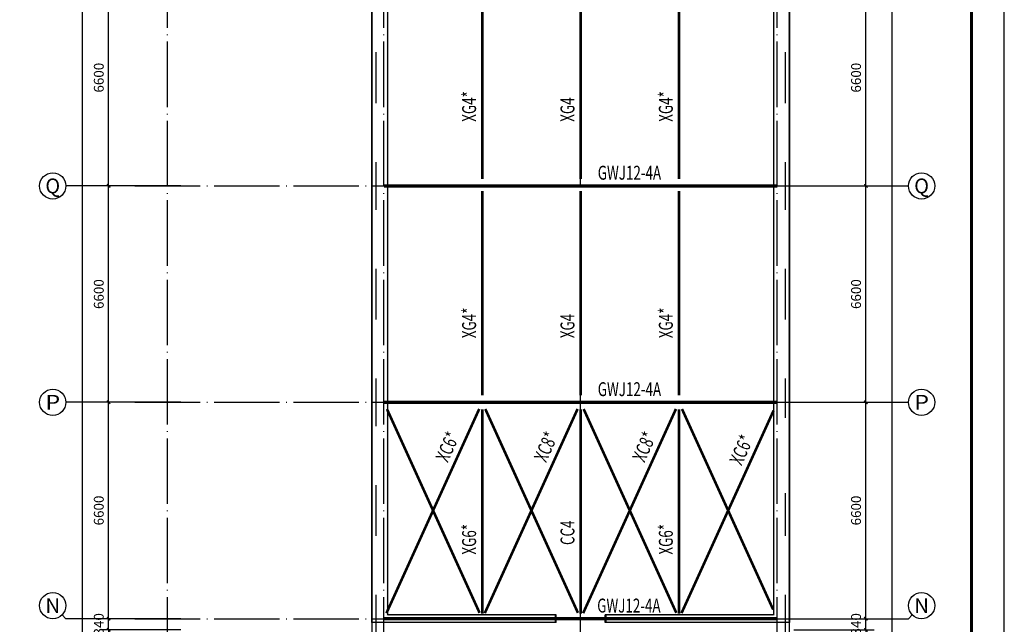
# Model space of a CAD drawing. Extents: x 427393 to 621813, y -311858 to 37386.
# Drawn here: x 481760 to 511792, y -184024 to -165586 of the extents above; entities that cross this region are included whole.
import ezdxf
from ezdxf.enums import TextEntityAlignment as Align

# ---------------------------------------------------------------- set-up
doc = ezdxf.new("R2010")
doc.units = 0
doc.header["$LTSCALE"] = 1000
doc.header["$MEASUREMENT"] = 0
doc.linetypes.add('DOTE', pattern=[2.42, 2, -0.2, 0.02, -0.2])
for name, color, linetype in [('AXIS', 3, 'Continuous'), ('AXIS_TEXT', 7, 'Continuous'), ('DOTE', 1, 'DOTE'), ('PUB_TEXT', 7, 'Continuous'), ('PUB_TITLE', 4, 'Continuous'), ('PUB_WALL', 9, 'Continuous'), ('WALL', 9, 'Continuous'), ('梁__实线', 4, 'Continuous'), ('檩条', 30, 'Continuous')]:
    doc.layers.add(name, color=color, linetype=linetype)
doc.styles.add('_TCH_AXIS', font='COMPLEX', dxfattribs={"bigfont": 'GBCBIG'})
doc.styles.add('_TCH_DIM', font='SIMPLEX', dxfattribs={"bigfont": 'GBCBIG'})
doc.styles.add('COMPLEX', font='COMPLEX')
doc.styles.add('DIM_FONT', font='SIMPLEX', dxfattribs={"width": 0.7, "bigfont": 'GBCBIG'})
doc.dimstyles.new('DIMN', dxfattribs={"dimtxt": 300, "dimasz": 100, "dimexe": 250, "dimexo": 300, "dimgap": 150, "dimtad": 1, "dimdec": 0, "dimzin": 0, "dimdsep": 46, "dimtxsty": 'DIM_FONT', "dimblk": 'ARCHTICK', "dimcen": 0.09, "dimclrt": 7, "dimazin": 2, "dimtfac": 1, "dimtdec": 0, "dimtix": 1, "dimtmove": 2, "dimatfit": 3, "dimldrblk": 'ARCHTICK', "dimfxl": 0, "dimtolj": 1, "dimtzin": 0, "dimarcsym": 0})

# ---------------------------------------------------------------- blocks, each defined once
blk = doc.blocks.new('_ArchTick')
at = {"color": 0, "linetype": 'ByBlock', "const_width": 0.4}
blk.add_lwpolyline([(-0.5, -0.5), (0.5, 0.5)], dxfattribs=at)
blk = doc.blocks.new('*D152')
at = {"layer": 'AXIS', "color": 0, "lineweight": -2}
for p, q in [((507569, -183854), (507569, -183754)), ((505369, -183854), (507819, -183854)), ((507569, -184194), (507569, -183854)), ((505369, -184194), (507819, -184194)), ((507569, -184194), (507569, -184294))]:
    blk.add_line(p, q, dxfattribs=at)
at = {"layer": 'Defpoints', "color": 0}
for p in [(505069, -183854), (507569, -183854), (505069, -184194)]:
    blk.add_point(p, dxfattribs=at)
at = {"layer": 'AXIS', "color": 0, "lineweight": -2, "xscale": 100, "yscale": 100, "zscale": 100}
for p, rotation in [((507569, -183854), 270), ((507569, -184194), 90)]:
    blk.add_blockref('_ArchTick', p, dxfattribs=dict(at, rotation=rotation))
at = {"layer": 'AXIS', "color": 7, "insert": (507269, -184024), "char_height": 300, "attachment_point": 5, "rotation": 90, "style": 'DIM_FONT'}
blk.add_mtext('\\A1;340', dxfattribs=at)
blk = doc.blocks.new('*D153')
at = {"layer": 'AXIS', "color": 0, "lineweight": -2}
for p, q in [((505369, -177254), (507819, -177254)), ((507569, -183854), (507569, -177254)), ((505369, -183854), (507819, -183854))]:
    blk.add_line(p, q, dxfattribs=at)
at = {"layer": 'Defpoints', "color": 0}
for p in [(505069, -177254), (507569, -177254), (505069, -183854)]:
    blk.add_point(p, dxfattribs=at)
at = {"layer": 'AXIS', "color": 0, "lineweight": -2, "xscale": 100, "yscale": 100, "zscale": 100}
for p, rotation in [((507569, -177254), 90), ((507569, -183854), 270)]:
    blk.add_blockref('_ArchTick', p, dxfattribs=dict(at, rotation=rotation))
at = {"layer": 'AXIS', "color": 7, "insert": (507269, -180554), "char_height": 300, "attachment_point": 5, "rotation": 90, "style": 'DIM_FONT'}
blk.add_mtext('\\A1;6600', dxfattribs=at)
blk = doc.blocks.new('*D154')
at = {"layer": 'AXIS', "color": 0, "lineweight": -2}
for p, q in [((505369, -170654), (507819, -170654)), ((507569, -177254), (507569, -170654)), ((505369, -177254), (507819, -177254))]:
    blk.add_line(p, q, dxfattribs=at)
at = {"layer": 'Defpoints', "color": 0}
for p in [(505069, -170654), (507569, -170654), (505069, -177254)]:
    blk.add_point(p, dxfattribs=at)
at = {"layer": 'AXIS', "color": 0, "lineweight": -2, "xscale": 100, "yscale": 100, "zscale": 100}
for p, rotation in [((507569, -170654), 90), ((507569, -177254), 270)]:
    blk.add_blockref('_ArchTick', p, dxfattribs=dict(at, rotation=rotation))
at = {"layer": 'AXIS', "color": 7, "insert": (507269, -173954), "char_height": 300, "attachment_point": 5, "rotation": 90, "style": 'DIM_FONT'}
blk.add_mtext('\\A1;6600', dxfattribs=at)
blk = doc.blocks.new('*D155')
at = {"layer": 'AXIS', "color": 0, "lineweight": -2}
for p, q in [((505369, -164054), (507819, -164054)), ((507569, -170654), (507569, -164054)), ((505369, -170654), (507819, -170654))]:
    blk.add_line(p, q, dxfattribs=at)
at = {"layer": 'Defpoints', "color": 0}
for p in [(505069, -164054), (507569, -164054), (505069, -170654)]:
    blk.add_point(p, dxfattribs=at)
at = {"layer": 'AXIS', "color": 0, "lineweight": -2, "xscale": 100, "yscale": 100, "zscale": 100}
for p, rotation in [((507569, -164054), 90), ((507569, -170654), 270)]:
    blk.add_blockref('_ArchTick', p, dxfattribs=dict(at, rotation=rotation))
at = {"layer": 'AXIS', "color": 7, "insert": (507269, -167354), "char_height": 300, "attachment_point": 5, "rotation": 90, "style": 'DIM_FONT'}
blk.add_mtext('\\A1;6600', dxfattribs=at)
blk = doc.blocks.new('*D163')
at = {"layer": 'AXIS', "color": 0, "lineweight": -2}
for p, q in [((505369, -121714), (508619, -121714)), ((508369, -256794), (508369, -121714)), ((505369, -256794), (508619, -256794))]:
    blk.add_line(p, q, dxfattribs=at)
at = {"layer": 'Defpoints', "color": 0}
for p in [(505069, -121714), (508369, -121714), (505069, -256794)]:
    blk.add_point(p, dxfattribs=at)
at = {"layer": 'AXIS', "color": 0, "lineweight": -2, "xscale": 100, "yscale": 100, "zscale": 100}
for p, rotation in [((508369, -121714), 90), ((508369, -256794), 270)]:
    blk.add_blockref('_ArchTick', p, dxfattribs=dict(at, rotation=rotation))
at = {"layer": 'AXIS', "color": 7, "insert": (508069, -189254), "char_height": 300, "attachment_point": 5, "rotation": 90, "style": 'DIM_FONT'}
blk.add_mtext('\\A1;135080', dxfattribs=at)
blk = doc.blocks.new('*D175')
at = {"layer": 'AXIS', "color": 0, "lineweight": -2}
for p, q in [((484473, -183854), (484473, -183754)), ((486673, -183854), (484223, -183854)), ((484473, -184194), (484473, -183854)), ((486673, -184194), (484223, -184194)), ((484473, -184194), (484473, -184294))]:
    blk.add_line(p, q, dxfattribs=at)
at = {"layer": 'Defpoints', "color": 0}
for p in [(484473, -183854), (486973, -183854), (486973, -184194)]:
    blk.add_point(p, dxfattribs=at)
at = {"layer": 'AXIS', "color": 0, "lineweight": -2, "xscale": 100, "yscale": 100, "zscale": 100}
for p, rotation in [((484473, -183854), 270), ((484473, -184194), 90)]:
    blk.add_blockref('_ArchTick', p, dxfattribs=dict(at, rotation=rotation))
at = {"layer": 'AXIS', "color": 7, "insert": (484173, -184024), "char_height": 300, "attachment_point": 5, "rotation": 90, "style": 'DIM_FONT'}
blk.add_mtext('\\A1;340', dxfattribs=at)
blk = doc.blocks.new('*D176')
at = {"layer": 'AXIS', "color": 0, "lineweight": -2}
for p, q in [((486673, -177254), (484223, -177254)), ((484473, -183854), (484473, -177254)), ((486673, -183854), (484223, -183854))]:
    blk.add_line(p, q, dxfattribs=at)
at = {"layer": 'Defpoints', "color": 0}
for p in [(484473, -177254), (486973, -177254), (486973, -183854)]:
    blk.add_point(p, dxfattribs=at)
at = {"layer": 'AXIS', "color": 0, "lineweight": -2, "xscale": 100, "yscale": 100, "zscale": 100}
for p, rotation in [((484473, -177254), 90), ((484473, -183854), 270)]:
    blk.add_blockref('_ArchTick', p, dxfattribs=dict(at, rotation=rotation))
at = {"layer": 'AXIS', "color": 7, "insert": (484173, -180554), "char_height": 300, "attachment_point": 5, "rotation": 90, "style": 'DIM_FONT'}
blk.add_mtext('\\A1;6600', dxfattribs=at)
blk = doc.blocks.new('*D177')
at = {"layer": 'AXIS', "color": 0, "lineweight": -2}
for p, q in [((486673, -170654), (484223, -170654)), ((484473, -177254), (484473, -170654)), ((486673, -177254), (484223, -177254))]:
    blk.add_line(p, q, dxfattribs=at)
at = {"layer": 'Defpoints', "color": 0}
for p in [(484473, -170654), (486973, -170654), (486973, -177254)]:
    blk.add_point(p, dxfattribs=at)
at = {"layer": 'AXIS', "color": 0, "lineweight": -2, "xscale": 100, "yscale": 100, "zscale": 100}
for p, rotation in [((484473, -170654), 90), ((484473, -177254), 270)]:
    blk.add_blockref('_ArchTick', p, dxfattribs=dict(at, rotation=rotation))
at = {"layer": 'AXIS', "color": 7, "insert": (484173, -173954), "char_height": 300, "attachment_point": 5, "rotation": 90, "style": 'DIM_FONT'}
blk.add_mtext('\\A1;6600', dxfattribs=at)
blk = doc.blocks.new('*D178')
at = {"layer": 'AXIS', "color": 0, "lineweight": -2}
for p, q in [((486673, -164054), (484223, -164054)), ((484473, -170654), (484473, -164054)), ((486673, -170654), (484223, -170654))]:
    blk.add_line(p, q, dxfattribs=at)
at = {"layer": 'Defpoints', "color": 0}
for p in [(484473, -164054), (486973, -164054), (486973, -170654)]:
    blk.add_point(p, dxfattribs=at)
at = {"layer": 'AXIS', "color": 0, "lineweight": -2, "xscale": 100, "yscale": 100, "zscale": 100}
for p, rotation in [((484473, -164054), 90), ((484473, -170654), 270)]:
    blk.add_blockref('_ArchTick', p, dxfattribs=dict(at, rotation=rotation))
at = {"layer": 'AXIS', "color": 7, "insert": (484173, -167354), "char_height": 300, "attachment_point": 5, "rotation": 90, "style": 'DIM_FONT'}
blk.add_mtext('\\A1;6600', dxfattribs=at)
blk = doc.blocks.new('*D186')
at = {"layer": 'AXIS', "color": 0, "lineweight": -2}
for p, q in [((486673, -121714), (483423, -121714)), ((483673, -256794), (483673, -121714)), ((486673, -256794), (483423, -256794))]:
    blk.add_line(p, q, dxfattribs=at)
at = {"layer": 'Defpoints', "color": 0}
for p in [(483673, -121714), (486973, -121714), (486973, -256794)]:
    blk.add_point(p, dxfattribs=at)
at = {"layer": 'AXIS', "color": 0, "lineweight": -2, "xscale": 100, "yscale": 100, "zscale": 100}
for p, rotation in [((483673, -121714), 90), ((483673, -256794), 270)]:
    blk.add_blockref('_ArchTick', p, dxfattribs=dict(at, rotation=rotation))
at = {"layer": 'AXIS', "color": 7, "insert": (483373, -189254), "char_height": 300, "attachment_point": 5, "rotation": 90, "style": 'DIM_FONT'}
blk.add_mtext('\\A1;135080', dxfattribs=at)
blk = doc.blocks.new('_AXISO')
blk.add_circle((0, 0), 0.5)
at = {"layer": 'AXIS_TEXT', "style": 'COMPLEX', "width": 1.041667}
blk.add_attdef('A', text='', height=0.56, dxfattribs=at).set_placement((-0.25, -0.28), (0.25, -0.28), align=Align.FIT)

msp = doc.modelspace()

# ---------------------------------------------------------------- hatches: boundary and pattern name
at = {"layer": 'PUB_WALL'}
for points in [[(504748.7, -134474.3), (504748.7, -183734.3), (504788.7, -183774.3), (504788.7, -134434.3)], [(505238.7, -134354.3), (505238.7, -183974.3), (505198.7, -183934.3), (505198.7, -134354.3)], [(492988.7, -183734.3), (492988.7, -160754.3), (492948.7, -160754.3), (492948.7, -183774.3)], [(492498.7, -183974.3), (492498.7, -161124.3), (492538.7, -161084.3), (492538.7, -183934.3)], [(498118.7, -183734.3), (492988.7, -183734.3), (492948.7, -183774.3), (498118.7, -183774.3)], [(498118.7, -183974.3), (498118.7, -183734.3), (498078.7, -183734.3), (498078.7, -183974.3)], [(504748.7, -183734.3), (499618.7, -183734.3), (499618.7, -183774.3), (504788.7, -183774.3)], [(499618.7, -183974.3), (499618.7, -183734.3), (499658.7, -183734.3), (499658.7, -183974.3)], [(498118.7, -183974.3), (492498.7, -183974.3), (492538.7, -183934.3), (498118.7, -183934.3)], [(505238.7, -183974.3), (499618.7, -183974.3), (499618.7, -183934.3), (505198.7, -183934.3)]]:
    msp.add_hatch(color=256, dxfattribs=at).paths.add_polyline_path(points)

# ---------------------------------------------------------------- linework, layer by layer
at = {"color": 6}
msp.add_lwpolyline([(492498.7, -257164.3), (505238.7, -257164.3), (505238.7, -121344.3), (485898.7, -121344.3), (485898.7, -164424.3), (489938.7, -164424.3), (489938.7, -161124.3), (492498.7, -161124.3)], close=True, dxfattribs=at)
for points in [[(492618.7, -166579.3), (492618.7, -168129.3)], [(505118.7, -168129.3), (505118.7, -166579.3)], [(492618.7, -169929.3), (492618.7, -171379.3)], [(505118.7, -171379.3), (505118.7, -169929.3)], [(492618.7, -173179.3), (492618.7, -174729.3)], [(505118.7, -174729.3), (505118.7, -173179.3)], [(492618.7, -176529.3), (492618.7, -177979.3)], [(505118.7, -177729.3), (505118.7, -176529.3)], [(492618.7, -179779.3), (492618.7, -181329.3)], [(505118.7, -181329.3), (505118.7, -180029.3)], [(492618.7, -183129.3), (492618.7, -184919.3)], [(505118.7, -184919.3), (505118.7, -183129.3)]]:
    msp.add_lwpolyline(points, dxfattribs=at)
at = {"layer": 'AXIS'}
for p, q in [((486268.7, -170654.3), (483168.7, -170654.3)), ((505868.7, -170654.3), (508868.7, -170654.3)), ((486268.7, -177254.3), (483168.7, -177254.3)), ((505868.7, -177254.3), (508868.7, -177254.3)), ((483051.5, -183737.2), (483168.7, -183854.3)), ((508985.9, -183737.2), (508868.7, -183854.3)), ((486268.7, -183854.3), (483168.7, -183854.3)), ((505868.7, -183854.3), (508868.7, -183854.3))]:
    msp.add_line(p, q, dxfattribs=at)
at = {"layer": 'DOTE'}
for p, q in [((486268.7, -257794.3), (486268.7, -119837.5)), ((492868.7, -257794.3), (492868.7, -119837.5)), ((498868.7, -257794.3), (498868.7, -119837.5)), ((504868.7, -257794.3), (504868.7, -119837.5)), ((485268.7, -170654.3), (505868.7, -170654.3)), ((485268.7, -177254.3), (505868.7, -177254.3)), ((485268.7, -183854.3), (505868.7, -183854.3))]:
    msp.add_line(p, q, dxfattribs=at)
at = {"layer": 'PUB_TITLE'}
msp.add_lwpolyline([(452391.5, -280053), (511791.5, -280053), (511791.5, -111853), (452391.5, -111853)], close=True, dxfattribs=at)
at = {"layer": 'PUB_TITLE', "const_width": 100}
msp.add_lwpolyline([(453391.5, -279053), (510791.5, -279053), (510791.5, -114353), (453391.5, -114353)], close=True, dxfattribs=at)
at = {"layer": 'WALL'}
for p, q in [((504748.7, -134474.3), (504748.7, -183734.3)), ((505238.7, -134354.3), (505238.7, -183974.3)), ((492988.7, -183734.3), (492988.7, -160754.3)), ((492498.7, -183974.3), (492498.7, -161124.3)), ((498118.7, -183734.3), (492988.7, -183734.3)), ((498118.7, -183974.3), (498118.7, -183734.3)), ((504748.7, -183734.3), (499618.7, -183734.3)), ((499618.7, -183974.3), (499618.7, -183734.3)), ((498118.7, -183974.3), (492498.7, -183974.3)), ((505238.7, -183974.3), (499618.7, -183974.3))]:
    msp.add_line(p, q, dxfattribs=at)
at = {"layer": '梁__实线', "color": 3, "linetype": 'DOTE'}
for points in [[(492868.7, -170654.3, 100, 100, 0), (504868.7, -170654.3, 50, 50, 0)], [(492868.7, -177254.3, 100, 100, 0), (504868.7, -177254.3, 50, 50, 0)], [(492868.7, -183854.3, 100, 100, 0), (504868.7, -183854.3, 50, 50, 0)]]:
    msp.add_lwpolyline(points, format="xyseb", dxfattribs=at)
at = {"layer": '檩条', "color": 4, "const_width": 80}
for points in [[(495868.7, -164213), (495868.7, -170443)], [(498868.7, -164213), (498868.7, -170443)], [(501868.7, -164213), (501868.7, -170443)], [(495868.7, -170813), (495868.7, -177043)], [(498868.7, -170813), (498868.7, -177043)], [(501868.7, -170813), (501868.7, -177043)], [(495868.7, -183695.7), (495868.7, -177465.7)], [(498868.7, -183695.7), (498868.7, -177465.7)], [(501868.7, -183695.7), (501868.7, -177465.7)]]:
    msp.add_lwpolyline(points, dxfattribs=at)
at = {"layer": '檩条', "color": 6, "const_width": 80}
for points in [[(492945.9, -183684.4), (495776.4, -177457.4)], [(492961.9, -177459.5), (495787, -183674.7)], [(495945.9, -183684.4), (498776.4, -177457.4)], [(495961.9, -177459.5), (498787, -183674.7)], [(498945.9, -183684.4), (501776.4, -177457.4)], [(498961.9, -177459.5), (501787, -183674.7)], [(501945.9, -183684.4), (504755.9, -177502.4)], [(501961.9, -177459.5), (504741.7, -183574.9)]]:
    msp.add_lwpolyline(points, dxfattribs=at)

# ---------------------------------------------------------------- block references
at = {"layer": 'AXIS'}
ref = msp.add_blockref('_AXISO', (482768.7, -170654.3), dxfattribs=dict(at, xscale=800, yscale=800, zscale=800))
ref.add_attrib('A', 'Q', dxfattribs={"layer": 'AXIS_TEXT', "height": 452.5, "style": '_TCH_AXIS', "width": 1.3125}).set_placement((482542.4, -170880.6), (482995, -170880.6), align=Align.FIT)
ref = msp.add_blockref('_AXISO', (509268.7, -170654.3), dxfattribs=dict(at, xscale=800, yscale=800, zscale=800))
ref.add_attrib('A', 'Q', dxfattribs={"layer": 'AXIS_TEXT', "height": 452.5, "style": '_TCH_AXIS', "width": 1.3125}).set_placement((509042.4, -170880.6), (509495, -170880.6), align=Align.FIT)
ref = msp.add_blockref('_AXISO', (482768.7, -177254.3), dxfattribs=dict(at, xscale=800, yscale=800, zscale=800))
ref.add_attrib('A', 'P', dxfattribs={"layer": 'AXIS_TEXT', "height": 452.5, "style": '_TCH_AXIS', "width": 1.235294}).set_placement((482542.4, -177480.6), (482995, -177480.6), align=Align.FIT)
ref = msp.add_blockref('_AXISO', (509268.7, -177254.3), dxfattribs=dict(at, xscale=800, yscale=800, zscale=800))
ref.add_attrib('A', 'P', dxfattribs={"layer": 'AXIS_TEXT', "height": 452.5, "style": '_TCH_AXIS', "width": 1.235294}).set_placement((509042.4, -177480.6), (509495, -177480.6), align=Align.FIT)
ref = msp.add_blockref('_AXISO', (482768.7, -183454.3), dxfattribs=dict(at, xscale=800, yscale=800, zscale=800))
ref.add_attrib('A', 'N', dxfattribs={"layer": 'AXIS_TEXT', "height": 452.5, "style": '_TCH_AXIS', "width": 1.105263}).set_placement((482542.4, -183680.6), (482995, -183680.6), align=Align.FIT)
ref = msp.add_blockref('_AXISO', (509268.7, -183454.3), dxfattribs=dict(at, xscale=800, yscale=800, zscale=800))
ref.add_attrib('A', 'N', dxfattribs={"layer": 'AXIS_TEXT', "height": 452.5, "style": '_TCH_AXIS', "width": 1.105263}).set_placement((509042.4, -183680.6), (509495, -183680.6), align=Align.FIT)

# ---------------------------------------------------------------- texts
at = {"layer": 'PUB_TEXT', "style": '_TCH_DIM', "width": 0.705882}
for s, rotation, p in [('XG4*', 90, (495680.2, -168699)), ('XG4*', 90, (501680.2, -168699)), ('XG4', 90, (498680.2, -168699)), ('XG4*', 90, (495680.2, -175299)), ('XG4*', 90, (501680.2, -175299)), ('XG4', 90, (498680.2, -175299)), ('XC6*', 66, (494817.6, -179111.1)), ('XC8*', 66, (497817.6, -179111.1)), ('XC8*', 66, (500817.6, -179111.1)), ('XC6*', 66, (503779.3, -179206.4)), ('XG6*', 90, (495680.2, -181899)), ('CC4', 90, (498680.2, -181606.7)), ('XG6*', 90, (501680.2, -181899))]:
    msp.add_text(s, height=425, rotation=rotation, dxfattribs=at).set_placement(p)
for p in [(499391.5, -170465.8), (499391.5, -177065.8), (499375, -183665.8)]:
    msp.add_text('GWJ12-4A', height=425, dxfattribs=at).set_placement(p)

# ---------------------------------------------------------------- dimensions: what is measured, and where the dimension line sits
at = {"layer": 'AXIS'}
for p1, p2, distance, picture, middle in [((486972.5, -256794.3), (486972.5, -121714.3), 3300, '*D186', (483372.5, -189254.3)), ((505068.7, -256794.3), (505068.7, -121714.3), -3300, '*D163', (508068.7, -189254.3)), ((486972.5, -170654.3), (486972.5, -164054.3), 2500, '*D178', (484172.5, -167354.3)), ((505068.7, -170654.3), (505068.7, -164054.3), -2500, '*D155', (507268.7, -167354.3)), ((486972.5, -177254.3), (486972.5, -170654.3), 2500, '*D177', (484172.5, -173954.3)), ((505068.7, -177254.3), (505068.7, -170654.3), -2500, '*D154', (507268.7, -173954.3)), ((486972.5, -183854.3), (486972.5, -177254.3), 2500, '*D176', (484172.5, -180554.3)), ((505068.7, -183854.3), (505068.7, -177254.3), -2500, '*D153', (507268.7, -180554.3)), ((486972.5, -184194.3), (486972.5, -183854.3), 2500, '*D175', (484172.5, -184024.3)), ((505068.7, -184194.3), (505068.7, -183854.3), -2500, '*D152', (507268.7, -184024.3))]:
    dim = msp.add_aligned_dim(p1=p1, p2=p2, distance=distance, dimstyle='DIMN', dxfattribs=at)
    dim.commit()
    dim.dimension.update_dxf_attribs({"geometry": picture, "text_midpoint": middle})

doc.saveas('drawing.dxf')
